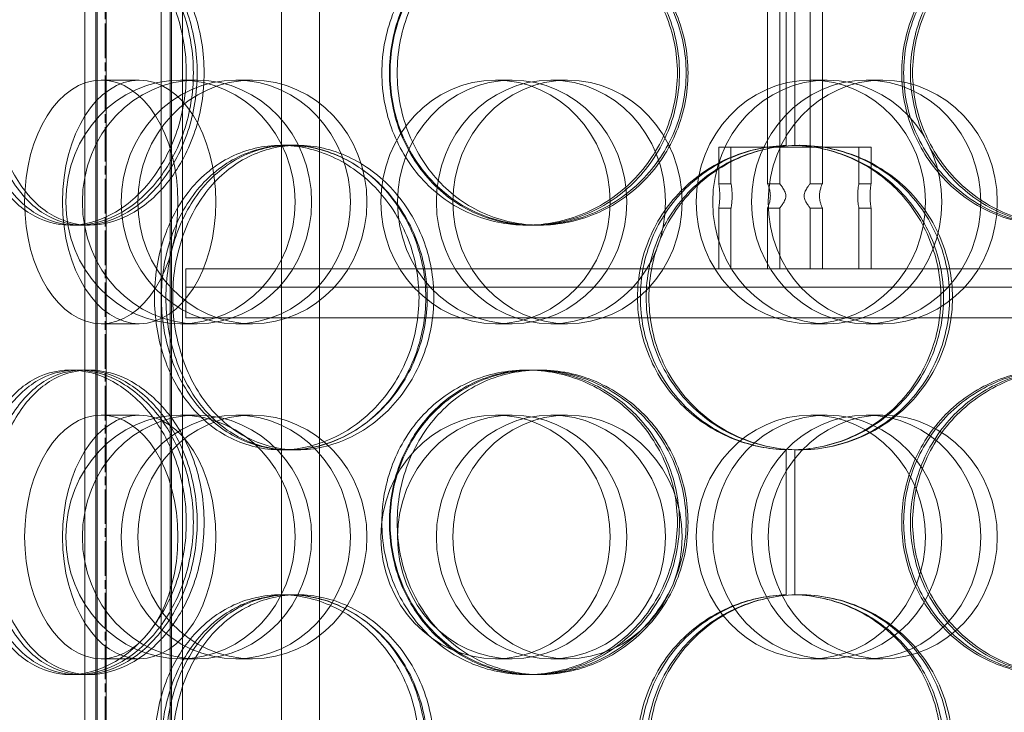
# Model space of a CAD drawing. Units: millimetres. Extents: x 272935 to 293216, y 147739 to 161995.
# Drawn here: x 280746 to 280907, y 157879 to 157993 of the extents above; entities that cross this region are included whole.
import ezdxf

# ---------------------------------------------------------------- set-up
doc = ezdxf.new("R2010")
doc.units = ezdxf.units.MM
doc.linetypes.add('CHAIN', pattern=[0.3543, 0.2362, -0.0295, 0.0591, -0.0295])
doc.linetypes.add('DASHED', pattern=[0])
doc.layers.add('Osa (ISO)', color=1, linetype='Continuous', lineweight=9)
doc.layers.add('Skrytá (ISO)', color=1, linetype='DASHED', lineweight=18)

msp = doc.modelspace()

# ---------------------------------------------------------------- linework, layer by layer
at = {"layer": 'Osa (ISO)', "linetype": 'CHAIN', "ltscale": 23.990969}
msp.add_line((280759.56, 158808.53), (280759.56, 156136.24), dxfattribs=at)
at = {"layer": 'Skrytá (ISO)', "ltscale": 12.924213}
for p, q in [((280756.25, 157622.24), (280756.25, 158210.24)), ((280758.05, 157622.24), (280758.05, 158210.24)), ((280758.25, 157622.24), (280758.25, 158210.24)), ((280759.75, 157622.24), (280759.75, 158210.24)), ((280768.75, 157622.24), (280768.75, 158210.24)), ((280770.25, 157622.24), (280770.25, 158210.24)), ((280770.45, 157622.24), (280770.45, 158210.24)), ((280772.25, 157622.24), (280772.25, 158210.24))]:
    msp.add_line(p, q, dxfattribs=at)
at = {"layer": 'Skrytá (ISO)', "ltscale": 12.968173}
for p, q in [((280788.52, 157578.24), (280788.52, 158168.24)), ((280794.74, 157578.24), (280794.74, 158168.24))]:
    msp.add_line(p, q, dxfattribs=at)
at = {"layer": 'Skrytá (ISO)', "ltscale": 11.242746}
for p, q in [((280868.3, 157966.24), (280868.3, 158059.24)), ((280870.3, 157966.24), (280870.3, 158059.24)), ((280875.3, 157966.24), (280875.3, 158059.24)), ((280877.3, 157966.24), (280877.3, 158059.24))]:
    msp.add_line(p, q, dxfattribs=at)
at = {"layer": 'Skrytá (ISO)', "ltscale": 2.267478}
for p, q in [((280871.33, 157972.53), (280871.33, 157996.35)), ((280871.36, 157996.35), (280871.36, 157972.53)), ((280872.8, 157996.35), (280872.8, 157972.53)), ((280871.33, 157898.73), (280871.33, 157922.55)), ((280871.36, 157922.55), (280871.36, 157898.73)), ((280872.8, 157922.55), (280872.8, 157898.73))]:
    msp.add_line(p, q, dxfattribs=at)
at = {"layer": 'Skrytá (ISO)', "ltscale": 0.76141}
for p, q in [((280765.16, 157983.24), (280758.94, 157983.24)), ((280774.65, 157983.24), (280771.93, 157983.24)), ((280781.02, 157983.24), (280783.74, 157983.24)), ((280826.38, 157983.24), (280823.66, 157983.24)), ((280832.75, 157983.24), (280835.47, 157983.24)), ((280878.11, 157983.24), (280875.39, 157983.24)), ((280884.48, 157983.24), (280887.2, 157983.24)), ((280765.16, 157943.24), (280758.94, 157943.24)), ((280774.65, 157943.24), (280771.93, 157943.24)), ((280781.02, 157943.24), (280783.74, 157943.24)), ((280826.38, 157943.24), (280823.66, 157943.24)), ((280832.75, 157943.24), (280835.47, 157943.24)), ((280878.11, 157943.24), (280875.39, 157943.24)), ((280884.48, 157943.24), (280887.2, 157943.24)), ((280765.16, 157928.24), (280758.94, 157928.24)), ((280774.65, 157928.24), (280771.93, 157928.24)), ((280781.02, 157928.24), (280783.74, 157928.24)), ((280826.38, 157928.24), (280823.66, 157928.24)), ((280832.75, 157928.24), (280835.47, 157928.24)), ((280878.11, 157928.24), (280875.39, 157928.24)), ((280884.48, 157928.24), (280887.2, 157928.24)), ((280765.16, 157888.24), (280758.94, 157888.24)), ((280774.65, 157888.24), (280771.93, 157888.24)), ((280781.02, 157888.24), (280783.74, 157888.24)), ((280826.38, 157888.24), (280823.66, 157888.24)), ((280832.75, 157888.24), (280835.47, 157888.24)), ((280878.11, 157888.24), (280875.39, 157888.24)), ((280884.48, 157888.24), (280887.2, 157888.24))]:
    msp.add_line(p, q, dxfattribs=at)
at = {"layer": 'Skrytá (ISO)', "ltscale": 0.285466}
for p, q in [((280788.43, 157972.54), (280789.94, 157972.54)), ((280755.98, 157959.44), (280753.85, 157959.44)), ((280829.54, 157959.44), (280828.75, 157959.44)), ((280830.91, 157959.44), (280830.15, 157959.44)), ((280772.8, 157949.24), (280772.8, 157952.24)), ((280753.85, 157935.64), (280755.98, 157935.64)), ((280828.75, 157935.64), (280829.54, 157935.64)), ((280830.15, 157935.64), (280830.91, 157935.64)), ((280789.94, 157922.54), (280788.43, 157922.54)), ((280788.43, 157898.74), (280789.94, 157898.74)), ((280755.98, 157885.64), (280753.85, 157885.64)), ((280829.54, 157885.64), (280828.75, 157885.64)), ((280830.91, 157885.64), (280830.15, 157885.64))]:
    msp.add_line(p, q, dxfattribs=at)
at = {"layer": 'Skrytá (ISO)', "ltscale": 0.235809}
for p, q in [((280789.94, 157972.54), (280791.17, 157972.54)), ((280791.17, 157922.54), (280789.94, 157922.54)), ((280789.94, 157898.74), (280791.17, 157898.74))]:
    msp.add_line(p, q, dxfattribs=at)
at = {"layer": 'Skrytá (ISO)', "ltscale": 3.737955}
msp.add_line((280885.3, 157972.24), (280860.3, 157972.24), dxfattribs=at)
at = {"layer": 'Skrytá (ISO)', "ltscale": 0.571033}
for p, q in [((280860.3, 157972.24), (280860.3, 157966.24)), ((280862.3, 157972.24), (280862.3, 157966.24)), ((280883.3, 157972.24), (280883.3, 157966.24)), ((280885.3, 157972.24), (280885.3, 157966.24))]:
    msp.add_line(p, q, dxfattribs=at)
at = {"layer": 'Skrytá (ISO)', "ltscale": 0.190278}
for p, q in [((280860.3, 157966.24), (280862.3, 157966.24)), ((280870.3, 157966.24), (280868.3, 157966.24)), ((280877.3, 157966.24), (280875.3, 157966.24)), ((280883.3, 157966.24), (280885.3, 157966.24)), ((280860.3, 157962.24), (280862.3, 157962.24)), ((280870.3, 157962.24), (280868.3, 157962.24)), ((280877.3, 157962.24), (280875.3, 157962.24)), ((280883.3, 157962.24), (280885.3, 157962.24))]:
    msp.add_line(p, q, dxfattribs=at)
at = {"layer": 'Skrytá (ISO)', "ltscale": 0.951788}
for p, q in [((280860.3, 157962.24), (280860.3, 157952.24)), ((280862.3, 157962.24), (280862.3, 157952.24)), ((280868.3, 157952.24), (280868.3, 157962.24)), ((280870.3, 157952.24), (280870.3, 157962.24)), ((280875.3, 157952.24), (280875.3, 157962.24)), ((280877.3, 157952.24), (280877.3, 157962.24)), ((280883.3, 157962.24), (280883.3, 157952.24)), ((280885.3, 157962.24), (280885.3, 157952.24))]:
    msp.add_line(p, q, dxfattribs=at)
at = {"layer": 'Skrytá (ISO)', "ltscale": 0.135667}
for p, q in [((280756.98, 157959.44), (280755.98, 157959.44)), ((280755.98, 157935.64), (280756.98, 157935.64)), ((280756.98, 157885.64), (280755.98, 157885.64))]:
    msp.add_line(p, q, dxfattribs=at)
at = {"layer": 'Skrytá (ISO)', "ltscale": 12.659545}
for p, q in [((280772.8, 157952.24), (280972.8, 157952.24)), ((280772.8, 157949.24), (280972.8, 157949.24)), ((280772.8, 157949.24), (280972.8, 157949.24)), ((280772.8, 157944.24), (280972.8, 157944.24))]:
    msp.add_line(p, q, dxfattribs=at)
at = {"layer": 'Skrytá (ISO)', "ltscale": 0.475844}
msp.add_line((280772.8, 157944.24), (280772.8, 157949.24), dxfattribs=at)
at = {"layer": 'Skrytá (ISO)', "ltscale": 15.191454}
for centre, ratio in [((280758.94, 157963.24), 0.62932), ((280765.16, 157963.24), 0.62932), ((280771.93, 157963.24), 0.94058), ((280774.65, 157963.24), 0.94058), ((280781.02, 157963.24), 0.94058), ((280783.74, 157963.24), 0.94058), ((280823.66, 157963.24), 0.94058), ((280826.38, 157963.24), 0.94058), ((280832.75, 157963.24), 0.94058), ((280835.47, 157963.24), 0.94058), ((280875.39, 157963.24), 0.94058), ((280878.11, 157963.24), 0.94058), ((280884.48, 157963.24), 0.94058), ((280887.2, 157963.24), 0.94058), ((280758.94, 157908.24), 0.62932), ((280765.16, 157908.24), 0.62932), ((280771.93, 157908.24), 0.94058), ((280774.65, 157908.24), 0.94058), ((280781.02, 157908.24), 0.94058), ((280783.74, 157908.24), 0.94058), ((280823.66, 157908.24), 0.94058), ((280826.38, 157908.24), 0.94058), ((280832.75, 157908.24), 0.94058), ((280835.47, 157908.24), 0.94058), ((280875.39, 157908.24), 0.94058), ((280878.11, 157908.24), 0.94058), ((280884.48, 157908.24), 0.94058), ((280887.2, 157908.24), 0.94058)]:
    msp.add_ellipse(centre, major_axis=(0, -20), ratio=ratio, dxfattribs=at)
at = {"layer": 'Skrytá (ISO)', "ltscale": 12.716372}
for points in [[(280772.89, 157984.44), (280772.89, 157981.16), (280772.36, 157977.89), (280770.35, 157971.85), (280768.87, 157969.07), (280765.25, 157964.45), (280763.11, 157962.59), (280758.57, 157960.09), (280756.17, 157959.44), (280751.52, 157959.44), (280749.27, 157960.09), (280745.23, 157962.59), (280743.45, 157964.45), (280740.53, 157969.07), (280739.4, 157971.85), (280737.89, 157977.89), (280737.5, 157981.16), (280737.5, 157987.71), (280737.89, 157990.98), (280739.4, 157997.03), (280740.53, 157999.8), (280743.45, 158004.43), (280745.23, 158006.28), (280749.27, 158008.79), (280751.52, 158009.44), (280756.17, 158009.44), (280758.57, 158008.79), (280763.11, 158006.28), (280765.25, 158004.43), (280768.87, 157999.8), (280770.35, 157997.03), (280772.36, 157990.98), (280772.89, 157987.71), (280772.89, 157984.44)], [(280738.36, 157984.44), (280738.36, 157981.16), (280738.75, 157977.89), (280740.28, 157971.85), (280741.42, 157969.07), (280744.37, 157964.45), (280746.18, 157962.59), (280750.25, 157960.09), (280752.53, 157959.44), (280757.22, 157959.44), (280759.63, 157960.09), (280764.2, 157962.59), (280766.36, 157964.45), (280770.01, 157969.07), (280771.5, 157971.85), (280773.52, 157977.89), (280774.05, 157981.16), (280774.05, 157987.71), (280773.52, 157990.98), (280771.5, 157997.03), (280770.01, 157999.8), (280766.36, 158004.43), (280764.2, 158006.28), (280759.63, 158008.79), (280757.22, 158009.44), (280752.53, 158009.44), (280750.25, 158008.79), (280746.18, 158006.28), (280744.37, 158004.43), (280741.42, 157999.8), (280740.28, 157997.03), (280738.75, 157990.98), (280738.36, 157987.71), (280738.36, 157984.44)], [(280853.5, 157984.44), (280853.5, 157981.16), (280852.84, 157977.89), (280850.34, 157971.85), (280848.48, 157969.07), (280843.87, 157964.45), (280841.12, 157962.59), (280835.15, 157960.09), (280831.94, 157959.44), (280825.57, 157959.44), (280822.41, 157960.09), (280816.62, 157962.59), (280814, 157964.45), (280809.65, 157969.07), (280807.93, 157971.85), (280805.6, 157977.89), (280805, 157981.16), (280805, 157987.71), (280805.6, 157990.98), (280807.93, 157997.03), (280809.65, 157999.8), (280814, 158004.43), (280816.62, 158006.28), (280822.41, 158008.79), (280825.57, 158009.44), (280831.94, 158009.44), (280835.15, 158008.79), (280841.12, 158006.28), (280843.87, 158004.43), (280848.48, 157999.8), (280850.34, 157997.03), (280852.84, 157990.98), (280853.5, 157987.71), (280853.5, 157984.44)], [(280806.33, 157984.44), (280806.33, 157981.16), (280806.93, 157977.89), (280809.26, 157971.85), (280810.99, 157969.07), (280815.36, 157964.45), (280817.99, 157962.59), (280823.79, 157960.09), (280826.96, 157959.44), (280833.34, 157959.44), (280836.56, 157960.09), (280842.54, 157962.59), (280845.3, 157964.45), (280849.92, 157969.07), (280851.77, 157971.85), (280854.28, 157977.89), (280854.93, 157981.16), (280854.93, 157987.71), (280854.28, 157990.98), (280851.77, 157997.03), (280849.92, 157999.8), (280845.3, 158004.43), (280842.54, 158006.28), (280836.56, 158008.79), (280833.34, 158009.44), (280826.96, 158009.44), (280823.79, 158008.79), (280817.99, 158006.28), (280815.36, 158004.43), (280810.99, 157999.8), (280809.26, 157997.03), (280806.93, 157990.98), (280806.33, 157987.71), (280806.33, 157984.44)], [(280939.25, 157984.44), (280939.25, 157981.16), (280938.65, 157977.89), (280936.32, 157971.85), (280934.59, 157969.07), (280930.22, 157964.45), (280927.59, 157962.59), (280921.79, 157960.09), (280918.62, 157959.44), (280912.23, 157959.44), (280909.02, 157960.09), (280903.04, 157962.59), (280900.28, 157964.45), (280895.66, 157969.07), (280893.81, 157971.85), (280891.3, 157977.89), (280890.64, 157981.16), (280890.64, 157987.71), (280891.3, 157990.98), (280893.81, 157997.03), (280895.66, 157999.8), (280900.28, 158004.43), (280903.04, 158006.28), (280909.02, 158008.79), (280912.23, 158009.44), (280918.62, 158009.44), (280921.79, 158008.79), (280927.59, 158006.28), (280930.22, 158004.43), (280934.59, 157999.8), (280936.32, 157997.03), (280938.65, 157990.98), (280939.25, 157987.71), (280939.25, 157984.44)], [(280892.11, 157984.44), (280892.11, 157981.16), (280892.76, 157977.89), (280895.27, 157971.85), (280897.12, 157969.07), (280901.73, 157964.45), (280904.49, 157962.59), (280910.46, 157960.09), (280913.67, 157959.44), (280920.04, 157959.44), (280923.2, 157960.09), (280928.98, 157962.59), (280931.61, 157964.45), (280935.96, 157969.07), (280937.68, 157971.85), (280940, 157977.89), (280940.6, 157981.16), (280940.6, 157987.71), (280940, 157990.98), (280937.68, 157997.03), (280935.96, 157999.8), (280931.61, 158004.43), (280928.98, 158006.28), (280923.2, 158008.79), (280920.04, 158009.44), (280913.67, 158009.44), (280910.46, 158008.79), (280904.49, 158006.28), (280901.73, 158004.43), (280897.12, 157999.8), (280895.27, 157997.03), (280892.76, 157990.98), (280892.11, 157987.71), (280892.11, 157984.44)], [(280811.09, 157947.54), (280811.09, 157944.26), (280810.48, 157940.99), (280808.14, 157934.95), (280806.41, 157932.17), (280802.15, 157927.55), (280799.62, 157925.69), (280794.18, 157923.19), (280791.28, 157922.54), (280785.57, 157922.54), (280782.77, 157923.19), (280777.69, 157925.69), (280775.4, 157927.55), (280771.64, 157932.17), (280770.16, 157934.95), (280768.18, 157940.99), (280767.67, 157944.26), (280767.67, 157950.81), (280768.18, 157954.08), (280770.16, 157960.13), (280771.64, 157962.9), (280775.4, 157967.53), (280777.69, 157969.38), (280782.77, 157971.89), (280785.57, 157972.54), (280791.28, 157972.54), (280794.18, 157971.89), (280799.62, 157969.38), (280802.15, 157967.53), (280806.41, 157962.9), (280808.14, 157960.13), (280810.48, 157954.08), (280811.09, 157950.81), (280811.09, 157947.54)], [(280768.8, 157947.54), (280768.8, 157944.26), (280769.31, 157940.99), (280771.31, 157934.95), (280772.8, 157932.17), (280776.58, 157927.55), (280778.88, 157925.69), (280784, 157923.19), (280786.81, 157922.54), (280792.54, 157922.54), (280795.46, 157923.19), (280800.92, 157925.69), (280803.47, 157927.55), (280807.74, 157932.17), (280809.48, 157934.95), (280811.82, 157940.99), (280812.44, 157944.26), (280812.44, 157950.81), (280811.82, 157954.08), (280809.48, 157960.13), (280807.74, 157962.9), (280803.47, 157967.53), (280800.92, 157969.38), (280795.46, 157971.89), (280792.54, 157972.54), (280786.81, 157972.54), (280784, 157971.89), (280778.88, 157969.38), (280776.58, 157967.53), (280772.8, 157962.9), (280771.31, 157960.13), (280769.31, 157954.08), (280768.8, 157950.81), (280768.8, 157947.54)], [(280848.39, 157947.54), (280848.39, 157944.26), (280849.04, 157940.99), (280851.54, 157934.95), (280853.4, 157932.17), (280858.04, 157927.55), (280860.83, 157925.69), (280866.92, 157923.19), (280870.22, 157922.54), (280876.83, 157922.54), (280880.13, 157923.19), (280886.22, 157925.69), (280889.01, 157927.55), (280893.65, 157932.17), (280895.5, 157934.95), (280898, 157940.99), (280898.65, 157944.26), (280898.65, 157950.81), (280898, 157954.08), (280895.5, 157960.13), (280893.65, 157962.9), (280889.01, 157967.53), (280886.22, 157969.38), (280880.13, 157971.89), (280876.83, 157972.54), (280870.22, 157972.54), (280866.92, 157971.89), (280860.83, 157969.38), (280858.04, 157967.53), (280853.4, 157962.9), (280851.54, 157960.13), (280849.04, 157954.08), (280848.39, 157950.81), (280848.39, 157947.54)], [(280772.89, 157910.64), (280772.89, 157907.36), (280772.36, 157904.09), (280770.35, 157898.05), (280768.87, 157895.27), (280765.25, 157890.65), (280763.11, 157888.79), (280758.57, 157886.29), (280756.17, 157885.64), (280751.52, 157885.64), (280749.27, 157886.29), (280745.23, 157888.79), (280743.45, 157890.65), (280740.53, 157895.27), (280739.4, 157898.05), (280737.89, 157904.09), (280737.5, 157907.36), (280737.5, 157913.91), (280737.89, 157917.18), (280739.4, 157923.23), (280740.53, 157926), (280743.45, 157930.63), (280745.23, 157932.48), (280749.27, 157934.99), (280751.52, 157935.64), (280756.17, 157935.64), (280758.57, 157934.99), (280763.11, 157932.48), (280765.25, 157930.63), (280768.87, 157926), (280770.35, 157923.23), (280772.36, 157917.18), (280772.89, 157913.91), (280772.89, 157910.64)], [(280738.36, 157910.64), (280738.36, 157907.36), (280738.75, 157904.09), (280740.28, 157898.05), (280741.42, 157895.27), (280744.37, 157890.65), (280746.18, 157888.79), (280750.25, 157886.29), (280752.53, 157885.64), (280757.22, 157885.64), (280759.63, 157886.29), (280764.2, 157888.79), (280766.36, 157890.65), (280770.01, 157895.27), (280771.5, 157898.05), (280773.52, 157904.09), (280774.05, 157907.36), (280774.05, 157913.91), (280773.52, 157917.18), (280771.5, 157923.23), (280770.01, 157926), (280766.36, 157930.63), (280764.2, 157932.48), (280759.63, 157934.99), (280757.22, 157935.64), (280752.53, 157935.64), (280750.25, 157934.99), (280746.18, 157932.48), (280744.37, 157930.63), (280741.42, 157926), (280740.28, 157923.23), (280738.75, 157917.18), (280738.36, 157913.91), (280738.36, 157910.64)], [(280853.5, 157910.64), (280853.5, 157907.36), (280852.84, 157904.09), (280850.34, 157898.05), (280848.48, 157895.27), (280843.87, 157890.65), (280841.12, 157888.79), (280835.15, 157886.29), (280831.94, 157885.64), (280825.57, 157885.64), (280822.41, 157886.29), (280816.62, 157888.79), (280814, 157890.65), (280809.65, 157895.27), (280807.93, 157898.05), (280805.6, 157904.09), (280805, 157907.36), (280805, 157913.91), (280805.6, 157917.18), (280807.93, 157923.23), (280809.65, 157926), (280814, 157930.63), (280816.62, 157932.48), (280822.41, 157934.99), (280825.57, 157935.64), (280831.94, 157935.64), (280835.15, 157934.99), (280841.12, 157932.48), (280843.87, 157930.63), (280848.48, 157926), (280850.34, 157923.23), (280852.84, 157917.18), (280853.5, 157913.91), (280853.5, 157910.64)], [(280806.33, 157910.64), (280806.33, 157907.36), (280806.93, 157904.09), (280809.26, 157898.05), (280810.99, 157895.27), (280815.36, 157890.65), (280817.99, 157888.79), (280823.79, 157886.29), (280826.96, 157885.64), (280833.34, 157885.64), (280836.56, 157886.29), (280842.54, 157888.79), (280845.3, 157890.65), (280849.92, 157895.27), (280851.77, 157898.05), (280854.28, 157904.09), (280854.93, 157907.36), (280854.93, 157913.91), (280854.28, 157917.18), (280851.77, 157923.23), (280849.92, 157926), (280845.3, 157930.63), (280842.54, 157932.48), (280836.56, 157934.99), (280833.34, 157935.64), (280826.96, 157935.64), (280823.79, 157934.99), (280817.99, 157932.48), (280815.36, 157930.63), (280810.99, 157926), (280809.26, 157923.23), (280806.93, 157917.18), (280806.33, 157913.91), (280806.33, 157910.64)], [(280939.25, 157910.64), (280939.25, 157907.36), (280938.65, 157904.09), (280936.32, 157898.05), (280934.59, 157895.27), (280930.22, 157890.65), (280927.59, 157888.79), (280921.79, 157886.29), (280918.62, 157885.64), (280912.23, 157885.64), (280909.02, 157886.29), (280903.04, 157888.79), (280900.28, 157890.65), (280895.66, 157895.27), (280893.81, 157898.05), (280891.3, 157904.09), (280890.64, 157907.36), (280890.64, 157913.91), (280891.3, 157917.18), (280893.81, 157923.23), (280895.66, 157926), (280900.28, 157930.63), (280903.04, 157932.48), (280909.02, 157934.99), (280912.23, 157935.64), (280918.62, 157935.64), (280921.79, 157934.99), (280927.59, 157932.48), (280930.22, 157930.63), (280934.59, 157926), (280936.32, 157923.23), (280938.65, 157917.18), (280939.25, 157913.91), (280939.25, 157910.64)], [(280892.11, 157910.64), (280892.11, 157907.36), (280892.76, 157904.09), (280895.27, 157898.05), (280897.12, 157895.27), (280901.73, 157890.65), (280904.49, 157888.79), (280910.46, 157886.29), (280913.67, 157885.64), (280920.04, 157885.64), (280923.2, 157886.29), (280928.98, 157888.79), (280931.61, 157890.65), (280935.96, 157895.27), (280937.68, 157898.05), (280940, 157904.09), (280940.6, 157907.36), (280940.6, 157913.91), (280940, 157917.18), (280937.68, 157923.23), (280935.96, 157926), (280931.61, 157930.63), (280928.98, 157932.48), (280923.2, 157934.99), (280920.04, 157935.64), (280913.67, 157935.64), (280910.46, 157934.99), (280904.49, 157932.48), (280901.73, 157930.63), (280897.12, 157926), (280895.27, 157923.23), (280892.76, 157917.18), (280892.11, 157913.91), (280892.11, 157910.64)], [(280811.09, 157873.74), (280811.09, 157870.46), (280810.48, 157867.19), (280808.14, 157861.15), (280806.41, 157858.37), (280802.15, 157853.75), (280799.62, 157851.89), (280794.18, 157849.39), (280791.28, 157848.74), (280785.57, 157848.74), (280782.77, 157849.39), (280777.69, 157851.89), (280775.4, 157853.75), (280771.64, 157858.37), (280770.16, 157861.15), (280768.18, 157867.19), (280767.67, 157870.46), (280767.67, 157877.01), (280768.18, 157880.28), (280770.16, 157886.33), (280771.64, 157889.1), (280775.4, 157893.73), (280777.69, 157895.58), (280782.77, 157898.09), (280785.57, 157898.74), (280791.28, 157898.74), (280794.18, 157898.09), (280799.62, 157895.58), (280802.15, 157893.73), (280806.41, 157889.1), (280808.14, 157886.33), (280810.48, 157880.28), (280811.09, 157877.01), (280811.09, 157873.74)], [(280768.8, 157873.74), (280768.8, 157870.46), (280769.31, 157867.19), (280771.31, 157861.15), (280772.8, 157858.37), (280776.58, 157853.75), (280778.88, 157851.89), (280784, 157849.39), (280786.81, 157848.74), (280792.54, 157848.74), (280795.46, 157849.39), (280800.92, 157851.89), (280803.47, 157853.75), (280807.74, 157858.37), (280809.48, 157861.15), (280811.82, 157867.19), (280812.44, 157870.46), (280812.44, 157877.01), (280811.82, 157880.28), (280809.48, 157886.33), (280807.74, 157889.1), (280803.47, 157893.73), (280800.92, 157895.58), (280795.46, 157898.09), (280792.54, 157898.74), (280786.81, 157898.74), (280784, 157898.09), (280778.88, 157895.58), (280776.58, 157893.73), (280772.8, 157889.1), (280771.31, 157886.33), (280769.31, 157880.28), (280768.8, 157877.01), (280768.8, 157873.74)], [(280848.39, 157873.74), (280848.39, 157870.46), (280849.04, 157867.19), (280851.54, 157861.15), (280853.4, 157858.37), (280858.04, 157853.75), (280860.83, 157851.89), (280866.92, 157849.39), (280870.22, 157848.74), (280876.83, 157848.74), (280880.13, 157849.39), (280886.22, 157851.89), (280889.01, 157853.75), (280893.65, 157858.37), (280895.5, 157861.15), (280898, 157867.19), (280898.65, 157870.46), (280898.65, 157877.01), (280898, 157880.28), (280895.5, 157886.33), (280893.65, 157889.1), (280889.01, 157893.73), (280886.22, 157895.58), (280880.13, 157898.09), (280876.83, 157898.74), (280870.22, 157898.74), (280866.92, 157898.09), (280860.83, 157895.58), (280858.04, 157893.73), (280853.4, 157889.1), (280851.54, 157886.33), (280849.04, 157880.28), (280848.39, 157877.01), (280848.39, 157873.74)]]:
    msp.add_open_spline(points, degree=3, knots=[-1, -1, -1, -1, -0.9375, -0.9375, -0.875, -0.875, -0.8125, -0.8125, -0.75, -0.75, -0.6875, -0.6875, -0.625, -0.625, -0.5625, -0.5625, -0.5, -0.5, -0.4375, -0.4375, -0.375, -0.375, -0.3125, -0.3125, -0.25, -0.25, -0.1875, -0.1875, -0.125, -0.125, -0.0625, -0.0625, 0, 0, 0, 0], dxfattribs=at)
at = {"layer": 'Skrytá (ISO)', "ltscale": 12.601983}
for points in [[(280774.68, 157984.44), (280774.68, 157987.71), (280774.16, 157990.98), (280772.18, 157997.03), (280770.73, 157999.8), (280767.17, 158004.43), (280765.07, 158006.28), (280760.62, 158008.79), (280758.26, 158009.44), (280753.7, 158009.44), (280751.48, 158008.79), (280747.52, 158006.28), (280745.76, 158004.43), (280742.9, 157999.8), (280741.79, 157997.03), (280740.3, 157990.98), (280739.92, 157987.71), (280739.92, 157981.16), (280740.3, 157977.89), (280741.79, 157971.85), (280742.9, 157969.07), (280745.76, 157964.45), (280747.52, 157962.59), (280751.48, 157960.09), (280753.7, 157959.44), (280758.26, 157959.44), (280760.62, 157960.09), (280765.07, 157962.59), (280767.17, 157964.45), (280770.73, 157969.07), (280772.18, 157971.85), (280774.16, 157977.89), (280774.68, 157981.16), (280774.68, 157984.44)], [(280740.77, 157984.44), (280740.77, 157987.71), (280741.15, 157990.98), (280742.65, 157997.03), (280743.77, 157999.8), (280746.67, 158004.43), (280748.44, 158006.28), (280752.45, 158008.79), (280754.68, 158009.44), (280759.29, 158009.44), (280761.66, 158008.79), (280766.15, 158006.28), (280768.27, 158004.43), (280771.85, 157999.8), (280773.31, 157997.03), (280775.3, 157990.98), (280775.82, 157987.71), (280775.82, 157981.16), (280775.3, 157977.89), (280773.31, 157971.85), (280771.85, 157969.07), (280768.27, 157964.45), (280766.15, 157962.59), (280761.66, 157960.09), (280759.29, 157959.44), (280754.68, 157959.44), (280752.45, 157960.09), (280748.44, 157962.59), (280746.67, 157964.45), (280743.77, 157969.07), (280742.65, 157971.85), (280741.15, 157977.89), (280740.77, 157981.16), (280740.77, 157984.44)], [(280853.84, 157984.44), (280853.84, 157987.71), (280853.2, 157990.98), (280850.74, 157997.03), (280848.92, 157999.8), (280844.39, 158004.43), (280841.69, 158006.28), (280835.82, 158008.79), (280832.67, 158009.44), (280826.41, 158009.44), (280823.31, 158008.79), (280817.63, 158006.28), (280815.05, 158004.43), (280810.78, 157999.8), (280809.09, 157997.03), (280806.81, 157990.98), (280806.22, 157987.71), (280806.22, 157981.16), (280806.81, 157977.89), (280809.09, 157971.85), (280810.78, 157969.07), (280815.05, 157964.45), (280817.63, 157962.59), (280823.31, 157960.09), (280826.41, 157959.44), (280832.67, 157959.44), (280835.82, 157960.09), (280841.69, 157962.59), (280844.39, 157964.45), (280848.92, 157969.07), (280850.74, 157971.85), (280853.2, 157977.89), (280853.84, 157981.16), (280853.84, 157984.44)], [(280807.52, 157984.44), (280807.52, 157987.71), (280808.11, 157990.98), (280810.4, 157997.03), (280812.1, 157999.8), (280816.38, 158004.43), (280818.97, 158006.28), (280824.67, 158008.79), (280827.78, 158009.44), (280834.05, 158009.44), (280837.21, 158008.79), (280843.08, 158006.28), (280845.79, 158004.43), (280850.33, 157999.8), (280852.15, 157997.03), (280854.61, 157990.98), (280855.25, 157987.71), (280855.25, 157981.16), (280854.61, 157977.89), (280852.15, 157971.85), (280850.33, 157969.07), (280845.79, 157964.45), (280843.08, 157962.59), (280837.21, 157960.09), (280834.05, 157959.44), (280827.78, 157959.44), (280824.67, 157960.09), (280818.97, 157962.59), (280816.38, 157964.45), (280812.1, 157969.07), (280810.4, 157971.85), (280808.11, 157977.89), (280807.52, 157981.16), (280807.52, 157984.44)], [(280938.06, 157984.44), (280938.06, 157987.71), (280937.47, 157990.98), (280935.18, 157997.03), (280933.48, 157999.8), (280929.19, 158004.43), (280926.61, 158006.28), (280920.91, 158008.79), (280917.8, 158009.44), (280911.53, 158009.44), (280908.37, 158008.79), (280902.49, 158006.28), (280899.79, 158004.43), (280895.25, 157999.8), (280893.43, 157997.03), (280890.96, 157990.98), (280890.32, 157987.71), (280890.32, 157981.16), (280890.96, 157977.89), (280893.43, 157971.85), (280895.25, 157969.07), (280899.79, 157964.45), (280902.49, 157962.59), (280908.37, 157960.09), (280911.53, 157959.44), (280917.8, 157959.44), (280920.91, 157960.09), (280926.61, 157962.59), (280929.19, 157964.45), (280933.48, 157969.07), (280935.18, 157971.85), (280937.47, 157977.89), (280938.06, 157981.16), (280938.06, 157984.44)], [(280891.76, 157984.44), (280891.76, 157987.71), (280892.41, 157990.98), (280894.87, 157997.03), (280896.69, 157999.8), (280901.22, 158004.43), (280903.92, 158006.28), (280909.78, 158008.79), (280912.94, 158009.44), (280919.19, 158009.44), (280922.3, 158008.79), (280927.98, 158006.28), (280930.55, 158004.43), (280934.83, 157999.8), (280936.52, 157997.03), (280938.8, 157990.98), (280939.39, 157987.71), (280939.39, 157981.16), (280938.8, 157977.89), (280936.52, 157971.85), (280934.83, 157969.07), (280930.55, 157964.45), (280927.98, 157962.59), (280922.3, 157960.09), (280919.19, 157959.44), (280912.94, 157959.44), (280909.78, 157960.09), (280903.92, 157962.59), (280901.22, 157964.45), (280896.69, 157969.07), (280894.87, 157971.85), (280892.41, 157977.89), (280891.76, 157981.16), (280891.76, 157984.44)], [(280812.2, 157947.54), (280812.2, 157950.81), (280811.59, 157954.08), (280809.3, 157960.13), (280807.6, 157962.9), (280803.42, 157967.53), (280800.93, 157969.38), (280795.59, 157971.89), (280792.74, 157972.54), (280787.13, 157972.54), (280784.39, 157971.89), (280779.39, 157969.38), (280777.15, 157967.53), (280773.45, 157962.9), (280772, 157960.13), (280770.05, 157954.08), (280769.55, 157950.81), (280769.55, 157944.26), (280770.05, 157940.99), (280772, 157934.95), (280773.45, 157932.17), (280777.15, 157927.55), (280779.39, 157925.69), (280784.39, 157923.19), (280787.13, 157922.54), (280792.74, 157922.54), (280795.59, 157923.19), (280800.93, 157925.69), (280803.42, 157927.55), (280807.6, 157932.17), (280809.3, 157934.95), (280811.59, 157940.99), (280812.2, 157944.26), (280812.2, 157947.54)], [(280770.66, 157947.54), (280770.66, 157950.81), (280771.17, 157954.08), (280773.13, 157960.13), (280774.59, 157962.9), (280778.31, 157967.53), (280780.56, 157969.38), (280785.59, 157971.89), (280788.35, 157972.54), (280793.98, 157972.54), (280796.85, 157971.89), (280802.21, 157969.38), (280804.71, 157967.53), (280808.91, 157962.9), (280810.61, 157960.13), (280812.91, 157954.08), (280813.52, 157950.81), (280813.52, 157944.26), (280812.91, 157940.99), (280810.61, 157934.95), (280808.91, 157932.17), (280804.71, 157927.55), (280802.21, 157925.69), (280796.85, 157923.19), (280793.98, 157922.54), (280788.35, 157922.54), (280785.59, 157923.19), (280780.56, 157925.69), (280778.31, 157927.55), (280774.59, 157932.17), (280773.13, 157934.95), (280771.17, 157940.99), (280770.66, 157944.26), (280770.66, 157947.54)], [(280848.83, 157947.54), (280848.83, 157950.81), (280849.46, 157954.08), (280851.92, 157960.13), (280853.74, 157962.9), (280858.31, 157967.53), (280861.05, 157969.38), (280867.03, 157971.89), (280870.27, 157972.54), (280876.76, 157972.54), (280880, 157971.89), (280885.98, 157969.38), (280888.72, 157967.53), (280893.27, 157962.9), (280895.09, 157960.13), (280897.55, 157954.08), (280898.19, 157950.81), (280898.19, 157944.26), (280897.55, 157940.99), (280895.09, 157934.95), (280893.27, 157932.17), (280888.72, 157927.55), (280885.98, 157925.69), (280880, 157923.19), (280876.76, 157922.54), (280870.27, 157922.54), (280867.03, 157923.19), (280861.05, 157925.69), (280858.31, 157927.55), (280853.74, 157932.17), (280851.92, 157934.95), (280849.46, 157940.99), (280848.83, 157944.26), (280848.83, 157947.54)], [(280774.68, 157910.64), (280774.68, 157913.91), (280774.16, 157917.18), (280772.18, 157923.23), (280770.73, 157926), (280767.17, 157930.63), (280765.07, 157932.48), (280760.62, 157934.99), (280758.26, 157935.64), (280753.7, 157935.64), (280751.48, 157934.99), (280747.52, 157932.48), (280745.76, 157930.63), (280742.9, 157926), (280741.79, 157923.23), (280740.3, 157917.18), (280739.92, 157913.91), (280739.92, 157907.36), (280740.3, 157904.09), (280741.79, 157898.05), (280742.9, 157895.27), (280745.76, 157890.65), (280747.52, 157888.79), (280751.48, 157886.29), (280753.7, 157885.64), (280758.26, 157885.64), (280760.62, 157886.29), (280765.07, 157888.79), (280767.17, 157890.65), (280770.73, 157895.27), (280772.18, 157898.05), (280774.16, 157904.09), (280774.68, 157907.36), (280774.68, 157910.64)], [(280740.77, 157910.64), (280740.77, 157913.91), (280741.15, 157917.18), (280742.65, 157923.23), (280743.77, 157926), (280746.67, 157930.63), (280748.44, 157932.48), (280752.45, 157934.99), (280754.68, 157935.64), (280759.29, 157935.64), (280761.66, 157934.99), (280766.15, 157932.48), (280768.27, 157930.63), (280771.85, 157926), (280773.31, 157923.23), (280775.3, 157917.18), (280775.82, 157913.91), (280775.82, 157907.36), (280775.3, 157904.09), (280773.31, 157898.05), (280771.85, 157895.27), (280768.27, 157890.65), (280766.15, 157888.79), (280761.66, 157886.29), (280759.29, 157885.64), (280754.68, 157885.64), (280752.45, 157886.29), (280748.44, 157888.79), (280746.67, 157890.65), (280743.77, 157895.27), (280742.65, 157898.05), (280741.15, 157904.09), (280740.77, 157907.36), (280740.77, 157910.64)], [(280853.84, 157910.64), (280853.84, 157913.91), (280853.2, 157917.18), (280850.74, 157923.23), (280848.92, 157926), (280844.39, 157930.63), (280841.69, 157932.48), (280835.82, 157934.99), (280832.67, 157935.64), (280826.41, 157935.64), (280823.31, 157934.99), (280817.63, 157932.48), (280815.05, 157930.63), (280810.78, 157926), (280809.09, 157923.23), (280806.81, 157917.18), (280806.22, 157913.91), (280806.22, 157907.36), (280806.81, 157904.09), (280809.09, 157898.05), (280810.78, 157895.27), (280815.05, 157890.65), (280817.63, 157888.79), (280823.31, 157886.29), (280826.41, 157885.64), (280832.67, 157885.64), (280835.82, 157886.29), (280841.69, 157888.79), (280844.39, 157890.65), (280848.92, 157895.27), (280850.74, 157898.05), (280853.2, 157904.09), (280853.84, 157907.36), (280853.84, 157910.64)], [(280807.52, 157910.64), (280807.52, 157913.91), (280808.11, 157917.18), (280810.4, 157923.23), (280812.1, 157926), (280816.38, 157930.63), (280818.97, 157932.48), (280824.67, 157934.99), (280827.78, 157935.64), (280834.05, 157935.64), (280837.21, 157934.99), (280843.08, 157932.48), (280845.79, 157930.63), (280850.33, 157926), (280852.15, 157923.23), (280854.61, 157917.18), (280855.25, 157913.91), (280855.25, 157907.36), (280854.61, 157904.09), (280852.15, 157898.05), (280850.33, 157895.27), (280845.79, 157890.65), (280843.08, 157888.79), (280837.21, 157886.29), (280834.05, 157885.64), (280827.78, 157885.64), (280824.67, 157886.29), (280818.97, 157888.79), (280816.38, 157890.65), (280812.1, 157895.27), (280810.4, 157898.05), (280808.11, 157904.09), (280807.52, 157907.36), (280807.52, 157910.64)], [(280938.06, 157910.64), (280938.06, 157913.91), (280937.47, 157917.18), (280935.18, 157923.23), (280933.48, 157926), (280929.19, 157930.63), (280926.61, 157932.48), (280920.91, 157934.99), (280917.8, 157935.64), (280911.53, 157935.64), (280908.37, 157934.99), (280902.49, 157932.48), (280899.79, 157930.63), (280895.25, 157926), (280893.43, 157923.23), (280890.96, 157917.18), (280890.32, 157913.91), (280890.32, 157907.36), (280890.96, 157904.09), (280893.43, 157898.05), (280895.25, 157895.27), (280899.79, 157890.65), (280902.49, 157888.79), (280908.37, 157886.29), (280911.53, 157885.64), (280917.8, 157885.64), (280920.91, 157886.29), (280926.61, 157888.79), (280929.19, 157890.65), (280933.48, 157895.27), (280935.18, 157898.05), (280937.47, 157904.09), (280938.06, 157907.36), (280938.06, 157910.64)], [(280891.76, 157910.64), (280891.76, 157913.91), (280892.41, 157917.18), (280894.87, 157923.23), (280896.69, 157926), (280901.22, 157930.63), (280903.92, 157932.48), (280909.78, 157934.99), (280912.94, 157935.64), (280919.19, 157935.64), (280922.3, 157934.99), (280927.98, 157932.48), (280930.55, 157930.63), (280934.83, 157926), (280936.52, 157923.23), (280938.8, 157917.18), (280939.39, 157913.91), (280939.39, 157907.36), (280938.8, 157904.09), (280936.52, 157898.05), (280934.83, 157895.27), (280930.55, 157890.65), (280927.98, 157888.79), (280922.3, 157886.29), (280919.19, 157885.64), (280912.94, 157885.64), (280909.78, 157886.29), (280903.92, 157888.79), (280901.22, 157890.65), (280896.69, 157895.27), (280894.87, 157898.05), (280892.41, 157904.09), (280891.76, 157907.36), (280891.76, 157910.64)], [(280812.2, 157873.74), (280812.2, 157877.01), (280811.59, 157880.28), (280809.3, 157886.33), (280807.6, 157889.1), (280803.42, 157893.73), (280800.93, 157895.58), (280795.59, 157898.09), (280792.74, 157898.74), (280787.13, 157898.74), (280784.39, 157898.09), (280779.39, 157895.58), (280777.15, 157893.73), (280773.45, 157889.1), (280772, 157886.33), (280770.05, 157880.28), (280769.55, 157877.01), (280769.55, 157870.46), (280770.05, 157867.19), (280772, 157861.15), (280773.45, 157858.37), (280777.15, 157853.75), (280779.39, 157851.89), (280784.39, 157849.39), (280787.13, 157848.74), (280792.74, 157848.74), (280795.59, 157849.39), (280800.93, 157851.89), (280803.42, 157853.75), (280807.6, 157858.37), (280809.3, 157861.15), (280811.59, 157867.19), (280812.2, 157870.46), (280812.2, 157873.74)], [(280770.66, 157873.74), (280770.66, 157877.01), (280771.17, 157880.28), (280773.13, 157886.33), (280774.59, 157889.1), (280778.31, 157893.73), (280780.56, 157895.58), (280785.59, 157898.09), (280788.35, 157898.74), (280793.98, 157898.74), (280796.85, 157898.09), (280802.21, 157895.58), (280804.71, 157893.73), (280808.91, 157889.1), (280810.61, 157886.33), (280812.91, 157880.28), (280813.52, 157877.01), (280813.52, 157870.46), (280812.91, 157867.19), (280810.61, 157861.15), (280808.91, 157858.37), (280804.71, 157853.75), (280802.21, 157851.89), (280796.85, 157849.39), (280793.98, 157848.74), (280788.35, 157848.74), (280785.59, 157849.39), (280780.56, 157851.89), (280778.31, 157853.75), (280774.59, 157858.37), (280773.13, 157861.15), (280771.17, 157867.19), (280770.66, 157870.46), (280770.66, 157873.74)], [(280848.83, 157873.74), (280848.83, 157877.01), (280849.46, 157880.28), (280851.92, 157886.33), (280853.74, 157889.1), (280858.31, 157893.73), (280861.05, 157895.58), (280867.03, 157898.09), (280870.27, 157898.74), (280876.76, 157898.74), (280880, 157898.09), (280885.98, 157895.58), (280888.72, 157893.73), (280893.27, 157889.1), (280895.09, 157886.33), (280897.55, 157880.28), (280898.19, 157877.01), (280898.19, 157870.46), (280897.55, 157867.19), (280895.09, 157861.15), (280893.27, 157858.37), (280888.72, 157853.75), (280885.98, 157851.89), (280880, 157849.39), (280876.76, 157848.74), (280870.27, 157848.74), (280867.03, 157849.39), (280861.05, 157851.89), (280858.31, 157853.75), (280853.74, 157858.37), (280851.92, 157861.15), (280849.46, 157867.19), (280848.83, 157870.46), (280848.83, 157873.74)]]:
    msp.add_open_spline(points, degree=3, knots=[0, 0, 0, 0, 0.0625, 0.0625, 0.125, 0.125, 0.1875, 0.1875, 0.25, 0.25, 0.3125, 0.3125, 0.375, 0.375, 0.4375, 0.4375, 0.5, 0.5, 0.5625, 0.5625, 0.625, 0.625, 0.6875, 0.6875, 0.75, 0.75, 0.8125, 0.8125, 0.875, 0.875, 0.9375, 0.9375, 1, 1, 1, 1], dxfattribs=at)
at = {"layer": 'Skrytá (ISO)', "ltscale": 7.367394}
for points in [[(280871.33, 157922.55), (280868.46, 157922.63), (280865.6, 157923.21), (280859.8, 157925.45), (280856.93, 157927.29), (280852.14, 157931.93), (280850.22, 157934.74), (280847.63, 157940.88), (280846.96, 157944.21), (280846.96, 157950.87), (280847.63, 157954.2), (280850.22, 157960.34), (280852.14, 157963.14), (280856.93, 157967.79), (280859.8, 157969.62), (280865.6, 157971.87), (280868.46, 157972.44), (280871.33, 157972.53)], [(280871.33, 157848.75), (280868.46, 157848.83), (280865.6, 157849.41), (280859.8, 157851.65), (280856.93, 157853.49), (280852.14, 157858.13), (280850.22, 157860.94), (280847.63, 157867.08), (280846.96, 157870.41), (280846.96, 157877.07), (280847.63, 157880.4), (280850.22, 157886.54), (280852.14, 157889.34), (280856.93, 157893.99), (280859.8, 157895.82), (280865.6, 157898.07), (280868.46, 157898.64), (280871.33, 157898.73)]]:
    msp.add_open_spline(points, degree=3, knots=[-0.98188, -0.98188, -0.98188, -0.98188, -0.875, -0.875, -0.75, -0.75, -0.625, -0.625, -0.5, -0.5, -0.375, -0.375, -0.25, -0.25, -0.125, -0.125, -0.01812, -0.01812, -0.01812, -0.01812], dxfattribs=at)
at = {"layer": 'Skrytá (ISO)', "ltscale": 7.302387}
for points in [[(280871.36, 157972.53), (280868.54, 157972.44), (280865.73, 157971.87), (280860.04, 157969.62), (280857.21, 157967.79), (280852.51, 157963.14), (280850.63, 157960.34), (280848.08, 157954.2), (280847.42, 157950.87), (280847.42, 157944.21), (280848.08, 157940.88), (280850.63, 157934.74), (280852.51, 157931.93), (280857.21, 157927.29), (280860.04, 157925.45), (280865.73, 157923.21), (280868.54, 157922.63), (280871.36, 157922.55)], [(280871.36, 157898.73), (280868.54, 157898.64), (280865.73, 157898.07), (280860.04, 157895.82), (280857.21, 157893.99), (280852.51, 157889.34), (280850.63, 157886.54), (280848.08, 157880.4), (280847.42, 157877.07), (280847.42, 157870.41), (280848.08, 157867.08), (280850.63, 157860.94), (280852.51, 157858.13), (280857.21, 157853.49), (280860.04, 157851.65), (280865.73, 157849.41), (280868.54, 157848.83), (280871.36, 157848.75)]]:
    msp.add_open_spline(points, degree=3, knots=[0.01812, 0.01812, 0.01812, 0.01812, 0.125, 0.125, 0.25, 0.25, 0.375, 0.375, 0.5, 0.5, 0.625, 0.625, 0.75, 0.75, 0.875, 0.875, 0.98188, 0.98188, 0.98188, 0.98188], dxfattribs=at)
at = {"layer": 'Skrytá (ISO)', "ltscale": 0.285466}
for points in [[(280871.33, 157972.53), (280871.34, 157972.53), (280871.35, 157972.53), (280871.36, 157972.53)], [(280871.36, 157922.55), (280871.35, 157922.55), (280871.34, 157922.55), (280871.33, 157922.55)], [(280871.33, 157898.73), (280871.34, 157898.73), (280871.35, 157898.73), (280871.36, 157898.73)]]:
    msp.add_open_spline(points, degree=3, dxfattribs=at)
at = {"layer": 'Skrytá (ISO)', "ltscale": 7.367433}
for points in [[(280872.8, 157972.53), (280876.03, 157972.43), (280879.25, 157971.71), (280885.17, 157969.12), (280887.87, 157967.26), (280892.36, 157962.65), (280894.15, 157959.91), (280896.56, 157953.96), (280897.19, 157950.75), (280897.19, 157944.33), (280896.56, 157941.12), (280894.15, 157935.17), (280892.36, 157932.43), (280887.87, 157927.82), (280885.17, 157925.95), (280879.25, 157923.36), (280876.03, 157922.64), (280872.8, 157922.55)], [(280872.8, 157898.73), (280876.03, 157898.63), (280879.25, 157897.91), (280885.17, 157895.32), (280887.87, 157893.46), (280892.36, 157888.85), (280894.15, 157886.11), (280896.56, 157880.16), (280897.19, 157876.95), (280897.19, 157870.53), (280896.56, 157867.32), (280894.15, 157861.37), (280892.36, 157858.63), (280887.87, 157854.02), (280885.17, 157852.15), (280879.25, 157849.56), (280876.03, 157848.84), (280872.8, 157848.75)]]:
    msp.add_open_spline(points, degree=3, knots=[-1, -1, -1, -1, -0.875, -0.875, -0.75, -0.75, -0.625, -0.625, -0.5, -0.5, -0.375, -0.375, -0.25, -0.25, -0.125, -0.125, 0, 0, 0, 0], dxfattribs=at)
at = {"layer": 'Skrytá (ISO)', "ltscale": 7.302425}
for points in [[(280872.8, 157922.55), (280875.98, 157922.64), (280879.14, 157923.36), (280884.95, 157925.95), (280887.6, 157927.82), (280892.01, 157932.43), (280893.77, 157935.17), (280896.14, 157941.12), (280896.75, 157944.33), (280896.75, 157950.75), (280896.14, 157953.96), (280893.77, 157959.91), (280892.01, 157962.65), (280887.6, 157967.26), (280884.95, 157969.12), (280879.14, 157971.71), (280875.98, 157972.43), (280872.8, 157972.53)], [(280872.8, 157848.75), (280875.98, 157848.84), (280879.14, 157849.56), (280884.95, 157852.15), (280887.6, 157854.02), (280892.01, 157858.63), (280893.77, 157861.37), (280896.14, 157867.32), (280896.75, 157870.53), (280896.75, 157876.95), (280896.14, 157880.16), (280893.77, 157886.11), (280892.01, 157888.85), (280887.6, 157893.46), (280884.95, 157895.32), (280879.14, 157897.91), (280875.98, 157898.63), (280872.8, 157898.73)]]:
    msp.add_open_spline(points, degree=3, knots=[0, 0, 0, 0, 0.125, 0.125, 0.25, 0.25, 0.375, 0.375, 0.5, 0.5, 0.625, 0.625, 0.75, 0.75, 0.875, 0.875, 1, 1, 1, 1], dxfattribs=at)
at = {"layer": 'Skrytá (ISO)', "ltscale": 0.598865}
msp.add_open_spline([(280860.3, 157966.24), (280860.3, 157966.24), (280860.3, 157966.19), (280860.33, 157965.98), (280860.36, 157965.83), (280860.4, 157965.47), (280860.42, 157965.25), (280860.45, 157964.76), (280860.46, 157964.49), (280860.46, 157964.24), (280860.46, 157963.99), (280860.45, 157963.72), (280860.42, 157963.22), (280860.4, 157963), (280860.36, 157962.65), (280860.33, 157962.49), (280860.3, 157962.29), (280860.3, 157962.24), (280860.3, 157962.24)], degree=3, knots=[0.9057226, 0.9057226, 0.9057226, 0.9057226, 0.9811986, 0.9811986, 1.0566747, 1.0566747, 1.1321524, 1.1321524, 1.2076301, 1.2076301, 1.2076301, 1.2831079, 1.2831079, 1.3585856, 1.3585856, 1.4340617, 1.4340617, 1.5095377, 1.5095377, 1.5095377, 1.5095377], dxfattribs=at)
at = {"layer": 'Skrytá (ISO)', "ltscale": 0.299588}
for points, knots in [([(280862.49, 157964.24), (280862.49, 157964.49), (280862.48, 157964.76), (280862.44, 157965.25), (280862.42, 157965.47), (280862.37, 157965.83), (280862.34, 157965.98), (280862.31, 157966.19), (280862.3, 157966.24), (280862.3, 157966.24)], [0, 0, 0, 0, 0.0755379, 0.0755379, 0.1510758, 0.1510758, 0.2266102, 0.2266102, 0.3021446, 0.3021446, 0.3021446, 0.3021446]), ([(280883.3, 157966.24), (280883.3, 157966.24), (280883.29, 157966.19), (280883.25, 157965.98), (280883.22, 157965.83), (280883.18, 157965.47), (280883.15, 157965.25), (280883.11, 157964.76), (280883.1, 157964.49), (280883.1, 157964.24)], [0.9064338, 0.9064338, 0.9064338, 0.9064338, 0.9819682, 0.9819682, 1.0575026, 1.0575026, 1.1330405, 1.1330405, 1.2085784, 1.2085784, 1.2085784, 1.2085784]), ([(280862.3, 157962.24), (280862.3, 157962.24), (280862.31, 157962.29), (280862.34, 157962.49), (280862.37, 157962.65), (280862.42, 157963), (280862.44, 157963.22), (280862.48, 157963.72), (280862.49, 157963.99), (280862.49, 157964.24)], [0.9064338, 0.9064338, 0.9064338, 0.9064338, 0.9819682, 0.9819682, 1.0575026, 1.0575026, 1.1330405, 1.1330405, 1.2085784, 1.2085784, 1.2085784, 1.2085784]), ([(280883.1, 157964.24), (280883.1, 157963.99), (280883.11, 157963.72), (280883.15, 157963.22), (280883.18, 157963), (280883.22, 157962.65), (280883.25, 157962.49), (280883.29, 157962.29), (280883.3, 157962.24), (280883.3, 157962.24)], [0, 0, 0, 0, 0.0755379, 0.0755379, 0.1510758, 0.1510758, 0.2266102, 0.2266102, 0.3021446, 0.3021446, 0.3021446, 0.3021446])]:
    msp.add_open_spline(points, degree=3, knots=knots, dxfattribs=at)
at = {"layer": 'Skrytá (ISO)', "ltscale": 0.302961}
for points, knots in [([(280868.3, 157966.24), (280868.3, 157966.24), (280868.32, 157966.19), (280868.41, 157965.98), (280868.47, 157965.83), (280868.58, 157965.48), (280868.65, 157965.25), (280868.74, 157964.76), (280868.76, 157964.49), (280868.76, 157964.24)], [0.9182073, 0.9182073, 0.9182073, 0.9182073, 0.9946631, 0.9946631, 1.0711189, 1.0711189, 1.1476977, 1.1476977, 1.2242764, 1.2242764, 1.2242764, 1.2242764]), ([(280868.76, 157964.24), (280868.76, 157963.98), (280868.74, 157963.71), (280868.65, 157963.22), (280868.58, 157963), (280868.47, 157962.65), (280868.41, 157962.49), (280868.32, 157962.29), (280868.3, 157962.24), (280868.3, 157962.24)], [0, 0, 0, 0, 0.0765787, 0.0765787, 0.1531575, 0.1531575, 0.2296133, 0.2296133, 0.3060691, 0.3060691, 0.3060691, 0.3060691])]:
    msp.add_open_spline(points, degree=3, knots=knots, dxfattribs=at)
at = {"layer": 'Skrytá (ISO)', "ltscale": 0.316801}
for points, knots in [([(280871.3, 157964.24), (280871.3, 157964.37), (280871.28, 157964.51), (280871.21, 157964.77), (280871.16, 157964.9), (280870.99, 157965.26), (280870.85, 157965.48), (280870.62, 157965.82), (280870.5, 157965.97), (280870.34, 157966.18), (280870.3, 157966.24), (280870.3, 157966.24)], [0, 0, 0, 0, 0.0410147, 0.0410147, 0.0820294, 0.0820294, 0.1640587, 0.1640587, 0.2435368, 0.2435368, 0.3230149, 0.3230149, 0.3230149, 0.3230149]), ([(280875.3, 157966.24), (280875.3, 157966.24), (280875.25, 157966.18), (280875.09, 157965.97), (280874.97, 157965.82), (280874.74, 157965.48), (280874.6, 157965.26), (280874.43, 157964.9), (280874.38, 157964.77), (280874.32, 157964.51), (280874.3, 157964.37), (280874.3, 157964.24)], [0.9690447, 0.9690447, 0.9690447, 0.9690447, 1.0485228, 1.0485228, 1.1280009, 1.1280009, 1.2100303, 1.2100303, 1.251045, 1.251045, 1.2920596, 1.2920596, 1.2920596, 1.2920596]), ([(280870.3, 157962.24), (280870.3, 157962.24), (280870.34, 157962.29), (280870.5, 157962.5), (280870.62, 157962.65), (280870.85, 157963), (280870.99, 157963.21), (280871.16, 157963.58), (280871.21, 157963.7), (280871.28, 157963.96), (280871.3, 157964.1), (280871.3, 157964.24)], [0.9690447, 0.9690447, 0.9690447, 0.9690447, 1.0485228, 1.0485228, 1.1280009, 1.1280009, 1.2100303, 1.2100303, 1.251045, 1.251045, 1.2920596, 1.2920596, 1.2920596, 1.2920596]), ([(280874.3, 157964.24), (280874.3, 157964.1), (280874.32, 157963.96), (280874.38, 157963.7), (280874.43, 157963.58), (280874.6, 157963.21), (280874.74, 157963), (280874.97, 157962.65), (280875.09, 157962.5), (280875.25, 157962.29), (280875.3, 157962.24), (280875.3, 157962.24)], [0, 0, 0, 0, 0.0410147, 0.0410147, 0.0820294, 0.0820294, 0.1640587, 0.1640587, 0.2435368, 0.2435368, 0.3230149, 0.3230149, 0.3230149, 0.3230149])]:
    msp.add_open_spline(points, degree=3, knots=knots, dxfattribs=at)
at = {"layer": 'Skrytá (ISO)', "ltscale": 0.606022}
msp.add_open_spline([(280877.3, 157962.24), (280877.3, 157962.24), (280877.27, 157962.29), (280877.19, 157962.49), (280877.13, 157962.65), (280877.01, 157963), (280876.95, 157963.22), (280876.85, 157963.71), (280876.83, 157963.98), (280876.83, 157964.24), (280876.83, 157964.49), (280876.85, 157964.76), (280876.95, 157965.25), (280877.01, 157965.48), (280877.13, 157965.83), (280877.19, 157965.98), (280877.27, 157966.19), (280877.3, 157966.24), (280877.3, 157966.24)], degree=3, knots=[0.9182073, 0.9182073, 0.9182073, 0.9182073, 0.9946631, 0.9946631, 1.0711189, 1.0711189, 1.1476977, 1.1476977, 1.2242764, 1.2242764, 1.2242764, 1.3008551, 1.3008551, 1.3774339, 1.3774339, 1.4538897, 1.4538897, 1.5303455, 1.5303455, 1.5303455, 1.5303455], dxfattribs=at)
at = {"layer": 'Skrytá (ISO)', "ltscale": 0.299383}
for points, knots in [([(280885.13, 157964.24), (280885.13, 157964.49), (280885.14, 157964.76), (280885.17, 157965.25), (280885.2, 157965.47), (280885.24, 157965.83), (280885.26, 157965.98), (280885.29, 157966.19), (280885.3, 157966.24), (280885.3, 157966.24)], [0, 0, 0, 0, 0.0754777, 0.0754777, 0.1509555, 0.1509555, 0.2264315, 0.2264315, 0.3019075, 0.3019075, 0.3019075, 0.3019075]), ([(280885.3, 157962.24), (280885.3, 157962.24), (280885.29, 157962.29), (280885.26, 157962.49), (280885.24, 157962.65), (280885.2, 157963), (280885.17, 157963.22), (280885.14, 157963.72), (280885.13, 157963.99), (280885.13, 157964.24)], [0.9057226, 0.9057226, 0.9057226, 0.9057226, 0.9811986, 0.9811986, 1.0566747, 1.0566747, 1.1321524, 1.1321524, 1.2076301, 1.2076301, 1.2076301, 1.2076301])]:
    msp.add_open_spline(points, degree=3, knots=knots, dxfattribs=at)

doc.saveas('drawing.dxf')
